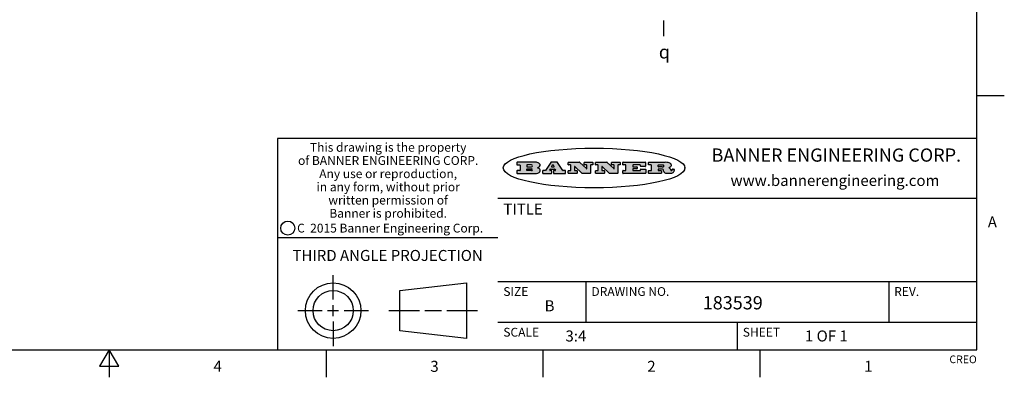
# Model space of a CAD drawing. Units: inches. Extents: x 0.4 to 16.6, y 0.6 to 10.4.
# Drawn here: x 7.7 to 16.6, y 0.6 to 3.9 of the extents above; entities that cross this region are included whole.
import ezdxf

# ---------------------------------------------------------------- set-up
doc = ezdxf.new("R2010")
doc.units = ezdxf.units.IN
doc.header["$LTSCALE"] = 0.935
doc.header["$MEASUREMENT"] = 0
doc.linetypes.add('CENTER', pattern=[0.6, 0.375, -0.075, 0.075, -0.075])
doc.layers.get('0').update_dxf_attribs({"linetype": 'CONTINUOUS'})
doc.layers.add('AXIS', color=7, linetype='CONTINUOUS')
doc.layers.add('SYMBOLS', color=7, linetype='CONTINUOUS')
doc.styles.add('TEXTSTYLE_2', font='txt', dxfattribs={"width": 0.8})
doc.styles.add('TEXTSTYLE_3', font='txt', dxfattribs={"width": 0.85})
doc.styles.add('TEXTSTYLE_4', font='txt', dxfattribs={"width": 0.9})
doc.styles.add('TEXTSTYLE_5', font='txt', dxfattribs={"width": 0.75})
doc.styles.add('TEXTSTYLE_6', font='gdt')

# ---------------------------------------------------------------- blocks, each defined once
blk = doc.blocks.new('CL_BL2', base_point=(13.5775041366, 3.5954469601))
at = {"layer": 'SYMBOLS', "color": 7, "linetype": 'CONTINUOUS', "style": 'TEXTSTYLE_6'}
blk.add_text('q', height=0.12, dxfattribs=at).set_placement((13.4925041366, 3.5354469601))

msp = doc.modelspace()

# ---------------------------------------------------------------- hatches: boundary and pattern name
at = {"linetype": 'CONTINUOUS'}
h = msp.add_hatch(color=7, dxfattribs=at)
edge = h.paths.add_edge_path()
edge.add_arc((13.5577001432, 2.5085494649), 0.0173408616, 232.4713476722, 267.338189944)
edge.add_arc((13.5607987082, 2.5143997688), 0.0238935861, 209.8247607259, 235.1255079367)
edge.add_arc((13.5806801742, 2.5212486481), 0.044722495, 195.531588407, 204.7624440448)
edge.add_line((13.5375908118, 2.5092733232), (13.5357868108, 2.5153423266))
edge.add_arc((13.4974076135, 2.5055452462), 0.0396099176, 14.3201081283, 22.4984722084)
edge.add_arc((13.5201739219, 2.5145168728), 0.0151491919, 24.098260853, 63.0369451818)
edge.add_arc((13.5161192671, 2.5062372524), 0.0243676582, 63.3666028271, 90.3937697637)
edge.add_line((13.5159517998, 2.5306043351), (13.4883447845, 2.5306043351))
edge.add_arc((13.4883447827, 2.5281293355), 0.0024749995, 89.9999571958, 180.0000428043)
edge.add_line((13.4858697831, 2.5281293337), (13.4858697831, 2.5184303283))
edge.add_arc((13.4883447827, 2.5184303265), 0.0024749995, 179.9999571957, 270.0000428042)
edge.add_line((13.4883447845, 2.5159553269), (13.5130037982, 2.5159553269))
edge.add_arc((13.5130038, 2.5134803274), 0.0024749995, 359.9999571957, 90.0000428042)
edge.add_line((13.5154787995, 2.5134803256), (13.5154787995, 2.4937023146))
edge.add_arc((13.5130038, 2.4937023128), 0.0024749995, 269.9999571958, 4.28043e-05)
edge.add_line((13.5130037982, 2.4912273132), (13.3994327352, 2.4912273132))
edge.add_arc((13.3994327333, 2.4937023128), 0.0024749995, 179.9999571957, 270.0000428043)
edge.add_line((13.3969577338, 2.4937023146), (13.3969577338, 2.5135023256))
edge.add_arc((13.3994327333, 2.5135023274), 0.0024749995, 89.9999571957, 180.0000428043)
edge.add_line((13.3994327352, 2.515977327), (13.4221787478, 2.515977327))
edge.add_arc((13.4221787497, 2.5184523265), 0.0024749995, 269.9999571956, 4.28042e-05)
edge.add_line((13.4246537492, 2.5184523283), (13.4246537492, 2.564807354))
edge.add_arc((13.4221787497, 2.5648073559), 0.0024749995, 359.9999571957, 90.0000428043)
edge.add_line((13.4221787478, 2.5672823554), (13.3994327352, 2.5672823554))
edge.add_arc((13.3994327333, 2.5697573549), 0.0024749995, 179.9999571957, 270.0000428043)
edge.add_line((13.3969577338, 2.5697573568), (13.3969577338, 2.5895573678))
edge.add_arc((13.3994327333, 2.5895573696), 0.0024749995, 89.9999571957, 180.0000428043)
edge.add_line((13.3994327352, 2.5920323691), (13.5490138181, 2.5920323691))
edge.add_arc((13.5463505148, 2.4094934586), 0.1825583387, 79.8618509324, 89.1640948679)
edge.add_arc((13.5726548052, 2.5503169747), 0.039319019, 59.1202086415, 81.4730239328)
edge.add_arc((13.5783142014, 2.5566516438), 0.0310192946, 34.7540871, 62.0879016178)
edge.add_arc((13.5900029525, 2.565201245), 0.0165459396, 1.548452892, 33.5033152417)
edge.add_arc((13.5932995477, 2.5653696972), 0.0132462337, 331.1510006998, 1.205404301)
edge.add_arc((13.5822888914, 2.5720482849), 0.0261183659, 305.6373831893, 329.9727629745)
edge.add_arc((13.5519569538, 2.6152551345), 0.0789082104, 292.906155071, 305.2574666259)
edge.add_arc((13.5282557878, 2.4386010294), 0.117346916, 58.614769177, 62.3737227606)
edge.add_arc((13.5761387404, 2.5167282896), 0.0257145923, 39.3804255939, 59.0361096173)
edge.add_arc((13.5750183849, 2.5166552064), 0.0266349791, 20.3630922153, 37.9727053099)
edge.add_arc((13.5571178432, 2.509473798), 0.0459185159, 15.6740290068, 20.9917271228)
edge.add_arc((13.6156881783, 2.525116781), 0.0147197649, 192.7054516565, 206.0594861022)
edge.add_arc((13.6071938412, 2.5209082945), 0.0052403997, 205.5232099488, 227.5054868079)
edge.add_arc((13.6054655419, 2.5190929218), 0.0027347709, 228.5117626737, 266.1485845754)
edge.add_line((13.6052818493, 2.5163643272), (13.60639085, 2.5163643272))
edge.add_arc((13.6063292954, 2.5296129864), 0.0132488022, 270.266200055, 281.2404888597)
edge.add_arc((13.6075235364, 2.5238762928), 0.0073895522, 280.8288201977, 305.0837508495)
edge.add_arc((13.607924718, 2.5230254464), 0.0064647042, 306.5086174083, 340.2162360092)
edge.add_arc((13.6027235414, 2.524769508), 0.0119498009, 340.7883861657, 1.1691452593)
edge.add_line((13.6146708546, 2.525013332), (13.6146708546, 2.5276393334))
edge.add_arc((13.6171458541, 2.5276393353), 0.0024749995, 89.9999571958, 180.0000428043)
edge.add_line((13.6171458559, 2.5301143348), (13.6292558626, 2.5301143348))
edge.add_arc((13.6292558645, 2.5276393353), 0.0024749995, 359.9999571957, 90.0000428042)
edge.add_line((13.631730864, 2.5276393334), (13.631730864, 2.516087327))
edge.add_arc((13.6141751675, 2.5161916447), 0.0175560065, 332.2279060967, 359.6595469939)
edge.add_arc((13.6048681567, 2.5210861501), 0.0280715479, 308.5071794988, 332.2400656899)
edge.add_arc((13.5978759713, 2.5286873679), 0.0383802683, 288.7656836787, 309.6104317088)
edge.add_arc((13.6036139387, 2.5111006186), 0.0198837666, 271.8586572978, 289.4131338543)
edge.add_line((13.6042588488, 2.4912273132), (13.5568948225, 2.4912273132))
edge = h.paths.add_edge_path()
edge.add_arc((13.1673166046, 2.4937023128), 0.0024749995, 179.9999571957, 270.0000428042)
edge.add_line((13.1648416051, 2.4937023146), (13.1648416051, 2.5135023256))
edge.add_arc((13.1673166046, 2.5135023274), 0.0024749995, 89.9999571958, 180.0000428043)
edge.add_line((13.1673166065, 2.515977327), (13.1912396197, 2.515977327))
edge.add_arc((13.1912396216, 2.5184523265), 0.0024749995, 269.9999571956, 4.28042e-05)
edge.add_line((13.1937146211, 2.5184523283), (13.1937146211, 2.564807354))
edge.add_arc((13.1912396216, 2.5648073559), 0.0024749995, 359.9999571957, 90.0000428043)
edge.add_line((13.1912396197, 2.5672823554), (13.1673166065, 2.5672823554))
edge.add_arc((13.1673166046, 2.5697573549), 0.0024749995, 179.9999571957, 270.0000428043)
edge.add_line((13.1648416051, 2.5697573568), (13.1648416051, 2.5895573678))
edge.add_arc((13.1673166046, 2.5895573696), 0.0024749995, 89.9999571958, 180.0000428043)
edge.add_line((13.1673166065, 2.5920323691), (13.3691097184, 2.5920323691))
edge.add_arc((13.3691097202, 2.5895573696), 0.0024749995, 359.9999571957, 90.0000428042)
edge.add_line((13.3715847197, 2.5895573678), (13.3715847197, 2.5565573495))
edge.add_arc((13.3691097202, 2.5565573476), 0.0024749995, 269.9999571956, 4.28042e-05)
edge.add_line((13.3691097184, 2.5540823481), (13.3272456952, 2.5540823481))
edge.add_arc((13.3272456933, 2.5565573476), 0.0024749995, 179.9999571957, 270.0000428043)
edge.add_line((13.3247706938, 2.5565573495), (13.3247706938, 2.564807354))
edge.add_arc((13.3222956943, 2.5648073559), 0.0024749995, 359.9999571957, 90.0000428043)
edge.add_line((13.3222956924, 2.5672823554), (13.2582556569, 2.5672823554))
edge.add_arc((13.2582556551, 2.5648073559), 0.0024749995, 89.9999571957, 180.0000428043)
edge.add_line((13.2557806555, 2.564807354), (13.2557806555, 2.5532573476))
edge.add_arc((13.2582556551, 2.5532573458), 0.0024749995, 179.9999571957, 270.0000428042)
edge.add_line((13.2582556569, 2.5507823463), (13.2934226764, 2.5507823463))
edge.add_arc((13.2934226783, 2.5483073467), 0.0024749995, 359.9999571957, 90.0000428042)
edge.add_line((13.2958976778, 2.5483073449), (13.2958976778, 2.5349523375))
edge.add_arc((13.2934226783, 2.5349523356), 0.0024749995, 269.9999571956, 4.28042e-05)
edge.add_line((13.2934226764, 2.5324773361), (13.2582556569, 2.5324773361))
edge.add_arc((13.2582556551, 2.5300023366), 0.0024749995, 89.9999571957, 180.0000428043)
edge.add_line((13.2557806555, 2.5300023347), (13.2557806555, 2.5184523283))
edge.add_arc((13.2582556551, 2.5184523265), 0.0024749995, 179.9999571957, 270.0000428043)
edge.add_line((13.2582556569, 2.515977327), (13.3232596929, 2.515977327))
edge.add_arc((13.3232596948, 2.5184523265), 0.0024749995, 269.9999571958, 4.28043e-05)
edge.add_line((13.3257346943, 2.5184523283), (13.3257346943, 2.5267023329))
edge.add_arc((13.3282096938, 2.5267023348), 0.0024749995, 89.9999571957, 180.0000428043)
edge.add_line((13.3282096957, 2.5291773343), (13.3705287192, 2.5291773343))
edge.add_arc((13.370528721, 2.5267023348), 0.0024749995, 359.9999571957, 90.0000428043)
edge.add_line((13.3730037205, 2.5267023329), (13.3730037205, 2.4937023146))
edge.add_arc((13.370528721, 2.4937023128), 0.0024749995, 269.9999571957, 4.28043e-05)
edge.add_line((13.3705287192, 2.4912273132), (13.1673166065, 2.4912273132))
edge = h.paths.add_edge_path()
edge.add_arc((13.0426374026, 2.493701481), 0.0024741678, 226.3477981898, 270.0031206038)
edge.add_line((13.0409295364, 2.4919113136), (12.9776495013, 2.5522893471))
edge.add_arc((12.9759408003, 2.5504984093), 0.0024753014, 46.3461263059, 180.0014637321)
edge.add_line((12.973465499, 2.5504983461), (12.973465499, 2.5184523283))
edge.add_arc((12.9759404985, 2.5184523265), 0.0024749995, 179.9999571957, 270.0000428043)
edge.add_line((12.9759405003, 2.515977327), (12.9962575116, 2.515977327))
edge.add_arc((12.9962575135, 2.5135023274), 0.0024749995, 359.9999571957, 90.0000428043)
edge.add_line((12.998732513, 2.5135023256), (12.998732513, 2.4937023146))
edge.add_arc((12.9962575135, 2.4937023128), 0.0024749995, 269.9999571957, 4.28043e-05)
edge.add_line((12.9962575116, 2.4912273132), (12.9205934696, 2.4912273132))
edge.add_arc((12.9205934678, 2.4937023128), 0.0024749995, 179.9999571957, 270.0000428043)
edge.add_line((12.9181184683, 2.4937023146), (12.9181184683, 2.5135023256))
edge.add_arc((12.9205934678, 2.5135023274), 0.0024749995, 89.9999571956, 180.0000428042)
edge.add_line((12.9205934696, 2.515977327), (12.93923948, 2.515977327))
edge.add_arc((12.9392394818, 2.5184523265), 0.0024749995, 269.9999571957, 4.28043e-05)
edge.add_line((12.9417144814, 2.5184523283), (12.9417144814, 2.564807354))
edge.add_arc((12.9392394818, 2.5648073559), 0.0024749995, 359.9999571957, 90.0000428043)
edge.add_line((12.93923948, 2.5672823554), (12.9205934696, 2.5672823554))
edge.add_arc((12.9205934678, 2.5697573549), 0.0024749995, 179.9999571957, 270.0000428043)
edge.add_line((12.9181184683, 2.5697573568), (12.9181184683, 2.5895573678))
edge.add_arc((12.9205934678, 2.5895573696), 0.0024749995, 89.9999571956, 180.0000428042)
edge.add_line((12.9205934696, 2.5920323691), (13.0210515254, 2.5920323691))
edge.add_arc((13.0210516601, 2.5895582013), 0.0024741678, 46.3477981898, 90.0031206038)
edge.add_line((13.0227595263, 2.5913483688), (13.0827925596, 2.534068337))
edge.add_arc((13.0845012605, 2.5358592748), 0.0024753014, 226.3461263059, 0.0014637321)
edge.add_line((13.0869765619, 2.535859338), (13.0869765619, 2.564807354))
edge.add_arc((13.0845015624, 2.5648073559), 0.0024749995, 359.9999571957, 90.0000428043)
edge.add_line((13.0845015605, 2.5672823554), (13.0657255501, 2.5672823554))
edge.add_arc((13.0657255483, 2.5697573549), 0.0024749995, 179.9999571957, 270.0000428043)
edge.add_line((13.0632505488, 2.5697573568), (13.0632505488, 2.5895573678))
edge.add_arc((13.0657255483, 2.5895573696), 0.0024749995, 89.9999571957, 180.0000428043)
edge.add_line((13.0657255501, 2.5920323691), (13.1397265912, 2.5920323691))
edge.add_arc((13.139726593, 2.5895573696), 0.0024749995, 359.9999571957, 90.0000428043)
edge.add_line((13.1422015925, 2.5895573678), (13.1422015925, 2.5697573568))
edge.add_arc((13.139726593, 2.5697573549), 0.0024749995, 269.9999571956, 4.28042e-05)
edge.add_line((13.1397265912, 2.5672823554), (13.1217935812, 2.5672823554))
edge.add_arc((13.1217935794, 2.5648073559), 0.0024749995, 89.9999571957, 180.0000428042)
edge.add_line((13.1193185799, 2.564807354), (13.1193185799, 2.4937023146))
edge.add_arc((13.1168435803, 2.4937023128), 0.0024749995, 269.9999571957, 4.28043e-05)
edge.add_line((13.1168435785, 2.4912273132), (13.0426375373, 2.4912273132))
edge = h.paths.add_edge_path()
edge.add_arc((12.7943847649, 2.4937027294), 0.0024754162, 226.3593695813, 270.0146919953)
edge.add_line((12.7926763987, 2.4919113136), (12.7293963636, 2.5522893471))
edge.add_arc((12.7276876627, 2.5504984093), 0.0024753014, 46.3461263059, 180.0014637321)
edge.add_line((12.7252123613, 2.5504983461), (12.7252123613, 2.5184523283))
edge.add_arc((12.7276873608, 2.5184523265), 0.0024749995, 179.9999571957, 270.0000428043)
edge.add_line((12.7276873627, 2.515977327), (12.7480043739, 2.515977327))
edge.add_arc((12.7480043758, 2.5135023274), 0.0024749995, 359.9999571957, 90.0000428043)
edge.add_line((12.7504793753, 2.5135023256), (12.7504793753, 2.4937023146))
edge.add_arc((12.7480043758, 2.4937023128), 0.0024749995, 269.9999571958, 4.28043e-05)
edge.add_line((12.7480043739, 2.4912273132), (12.672340332, 2.4912273132))
edge.add_arc((12.6723403301, 2.4937023128), 0.0024749995, 179.9999571957, 270.0000428042)
edge.add_line((12.6698653306, 2.4937023146), (12.6698653306, 2.5135023256))
edge.add_arc((12.6723403301, 2.5135023274), 0.0024749995, 89.9999571957, 180.0000428043)
edge.add_line((12.672340332, 2.515977327), (12.6909873423, 2.515977327))
edge.add_arc((12.6909873442, 2.5184523265), 0.0024749995, 269.9999571957, 4.28043e-05)
edge.add_line((12.6934623437, 2.5184523283), (12.6934623437, 2.564807354))
edge.add_arc((12.6909873442, 2.5648073559), 0.0024749995, 359.9999571957, 90.0000428043)
edge.add_line((12.6909873423, 2.5672823554), (12.672340332, 2.5672823554))
edge.add_arc((12.6723403301, 2.5697573549), 0.0024749995, 179.9999571957, 270.0000428043)
edge.add_line((12.6698653306, 2.5697573568), (12.6698653306, 2.5895573678))
edge.add_arc((12.6723403301, 2.5895573696), 0.0024749995, 89.9999571957, 180.0000428043)
edge.add_line((12.672340332, 2.5920323691), (12.7727983877, 2.5920323691))
edge.add_arc((12.7727985224, 2.5895582013), 0.0024741678, 46.3477981899, 90.0031206038)
edge.add_line((12.7745063886, 2.5913483688), (12.8345394219, 2.534068337))
edge.add_arc((12.8362481229, 2.5358592748), 0.0024753014, 226.3461263059, 0.0014637321)
edge.add_line((12.8387234242, 2.535859338), (12.8387234242, 2.564807354))
edge.add_arc((12.8362484247, 2.5648073559), 0.0024749995, 359.9999571957, 90.0000428043)
edge.add_line((12.8362484229, 2.5672823554), (12.8174724125, 2.5672823554))
edge.add_arc((12.8174724106, 2.5697573549), 0.0024749995, 179.9999571957, 270.0000428043)
edge.add_line((12.8149974111, 2.5697573568), (12.8149974111, 2.5895573678))
edge.add_arc((12.8174724106, 2.5895573696), 0.0024749995, 89.9999571958, 180.0000428043)
edge.add_line((12.8174724125, 2.5920323691), (12.8914734535, 2.5920323691))
edge.add_arc((12.8914734553, 2.5895573696), 0.0024749995, 359.9999571957, 90.0000428042)
edge.add_line((12.8939484549, 2.5895573678), (12.8939484549, 2.5697573568))
edge.add_arc((12.8914734553, 2.5697573549), 0.0024749995, 269.9999571958, 4.28043e-05)
edge.add_line((12.8914734535, 2.5672823554), (12.8735404436, 2.5672823554))
edge.add_arc((12.8735404417, 2.5648073559), 0.0024749995, 89.9999571957, 180.0000428043)
edge.add_line((12.8710654422, 2.564807354), (12.8710654422, 2.4937023146))
edge.add_arc((12.8685904427, 2.4937023128), 0.0024749995, 269.9999571957, 4.28043e-05)
edge.add_line((12.8685904408, 2.4912273132), (12.7943853997, 2.4912273132))
edge = h.paths.add_edge_path()
edge.add_arc((12.3792298263, 2.539634765), 0.048483885, 273.21763719, 303.0749121182)
edge.add_arc((12.3940692204, 2.5168671561), 0.0213072145, 303.0488228549, 355.7263138674)
edge.add_arc((12.400005721, 2.5168763464), 0.0153945295, 354.0454548824, 5.1878013979)
edge.add_arc((12.3931760319, 2.5166878286), 0.0222174455, 4.0793399388, 69.834329283)
edge.add_line((12.4008351814, 2.5375433389), (12.3907841758, 2.5410923409))
edge.add_line((12.3907841758, 2.5410923409), (12.3990241804, 2.5458683435))
edge.add_arc((12.3771587979, 2.5826952352), 0.0428289026, 300.6990502959, 319.0591802498)
edge.add_arc((12.3971873948, 2.5665668817), 0.0171568255, 315.9145124245, 16.0049121282)
edge.add_arc((12.3922357827, 2.5632132173), 0.0229166529, 20.6563876465, 62.3316896973)
edge.add_arc((12.371573659, 2.5302846524), 0.061747717, 59.5385584989, 90.0050977555)
edge.add_line((12.3715681652, 2.5920323691), (12.2055050731, 2.5920323691))
edge.add_arc((12.2055050712, 2.5895573696), 0.0024749995, 89.9999571957, 180.0000428043)
edge.add_line((12.2030300717, 2.5895573678), (12.2030300717, 2.5697573568))
edge.add_arc((12.2055050712, 2.5697573549), 0.0024749995, 179.9999571957, 270.0000428043)
edge.add_line((12.2055050731, 2.5672823554), (12.2294470864, 2.5672823554))
edge.add_arc((12.2294470882, 2.5648073559), 0.0024749995, 359.9999571957, 90.0000428043)
edge.add_line((12.2319220877, 2.564807354), (12.2319220877, 2.5184523283))
edge.add_arc((12.2294470882, 2.5184523265), 0.0024749995, 269.9999571957, 4.28043e-05)
edge.add_line((12.2294470864, 2.515977327), (12.2055050731, 2.515977327))
edge.add_arc((12.2055050712, 2.5135023274), 0.0024749995, 89.9999571957, 180.0000428043)
edge.add_line((12.2030300717, 2.5135023256), (12.2030300717, 2.4937023146))
edge.add_arc((12.2055050712, 2.4937023128), 0.0024749995, 179.9999571957, 270.0000428043)
edge.add_line((12.2055050731, 2.4912273132), (12.3819511709, 2.4912273132))
edge = h.paths.add_edge_path()
edge.add_arc((12.5168642476, 2.4937023128), 0.0024749995, 269.9999571957, 4.28043e-05)
edge.add_line((12.5193392471, 2.4937023146), (12.5193392471, 2.5135023256))
edge.add_arc((12.5168642476, 2.5135023274), 0.0024749995, 359.9999571957, 90.0000428043)
edge.add_line((12.5168642458, 2.515977327), (12.5055812395, 2.515977327))
edge.add_arc((12.5055811302, 2.518452367), 0.0024750401, 147.6063258011, 270.0025305754)
edge.add_line((12.5034912383, 2.5197783291), (12.5090072414, 2.5284723339))
edge.add_arc((12.5110971723, 2.5271461342), 0.0024752003, 89.998372645, 147.602165307)
edge.add_line((12.5110972426, 2.5296213345), (12.5459752619, 2.5296213345))
edge.add_arc((12.5459747223, 2.5271458744), 0.0024754602, 32.8959418573, 89.9875097202)
edge.add_line((12.548053263, 2.5284903339), (12.5536792662, 2.5197973291))
edge.add_arc((12.5516012439, 2.5184525341), 0.0024752071, 270.0004896794, 32.9089806818)
edge.add_line((12.551601265, 2.515977327), (12.537150257, 2.515977327))
edge.add_arc((12.5371502552, 2.5135023274), 0.0024749995, 89.9999571958, 180.0000428043)
edge.add_line((12.5346752556, 2.5135023256), (12.5346752556, 2.4937023146))
edge.add_arc((12.5371502552, 2.4937023128), 0.0024749995, 179.9999571957, 270.0000428042)
edge.add_line((12.537150257, 2.4912273132), (12.6424313154, 2.4912273132))
edge.add_arc((12.6424313172, 2.4937023128), 0.0024749995, 269.9999571957, 4.28043e-05)
edge.add_line((12.6449063168, 2.4937023146), (12.6449063168, 2.5135023256))
edge.add_arc((12.6424313172, 2.5135023274), 0.0024749995, 359.9999571957, 90.0000428043)
edge.add_line((12.6424313154, 2.515977327), (12.6224153043, 2.515977327))
edge.add_arc((12.6224154248, 2.518451368), 0.002474041, 212.9056413127, 269.9972091756)
edge.add_line((12.6203383031, 2.5171073276), (12.5725822767, 2.5909023685))
edge.add_arc((12.570504655, 2.589557409), 0.0024749602, 32.9172174468, 90.0087853097)
edge.add_line((12.5705042755, 2.5920323691), (12.5133292438, 2.5920323691))
edge.add_arc((12.5133291735, 2.5895571688), 0.0024752003, 89.9983726451, 147.602165307)
edge.add_line((12.5112392426, 2.5908833685), (12.4644392167, 2.5171263276))
edge.add_arc((12.4623492858, 2.5184525273), 0.0024752003, 269.9983726451, 327.602165307)
edge.add_line((12.4623492155, 2.515977327), (12.4394882028, 2.515977327))
edge.add_arc((12.439488201, 2.5135023274), 0.0024749995, 89.9999571958, 180.0000428043)
edge.add_line((12.4370132015, 2.5135023256), (12.4370132015, 2.4937023146))
edge.add_arc((12.439488201, 2.4937023128), 0.0024749995, 179.9999571957, 270.0000428042)
edge.add_line((12.4394882028, 2.4912273132), (12.5168642458, 2.4912273132))
edge = h.paths.add_edge_path()
edge.add_arc((12.2949101208, 2.5184523265), 0.0024749995, 179.9999571957, 270.0000428043)
edge.add_line((12.2924351213, 2.5184523283), (12.2924351213, 2.5308273352))
edge.add_arc((12.2949101208, 2.530827337), 0.0024749995, 89.9999571957, 180.0000428043)
edge.add_line((12.2949101227, 2.5333023366), (12.3362731456, 2.5333023366))
edge.add_arc((12.3362731456, 2.5246398318), 0.0086625048, 270, 90)
edge.add_line((12.3362731456, 2.515977327), (12.2949101227, 2.515977327))
edge = h.paths.add_edge_path()
edge.add_arc((13.4883447827, 2.5520823451), 0.0024749995, 179.9999571957, 270.0000428042)
edge.add_line((13.4858697831, 2.552082347), (13.4858697831, 2.564807354))
edge.add_arc((13.4883447827, 2.5648073559), 0.0024749995, 89.9999571958, 180.0000428043)
edge.add_line((13.4883447845, 2.5672823554), (13.5251458049, 2.5672823554))
edge.add_arc((13.5236009174, 2.5388278764), 0.0284963867, 70.3834917948, 86.8922743861)
edge.add_arc((13.5284605274, 2.5518696094), 0.0145814632, 54.6746025112, 71.1660573124)
edge.add_arc((13.5335900184, 2.5587235346), 0.0060275915, 20.9055592135, 56.7851676243)
edge.add_arc((13.5348905773, 2.5593838168), 0.0045795888, 355.6235353944, 18.9942678268)
edge.add_arc((13.533683767, 2.559677593), 0.0058087709, 318.8515287446, 353.6422345323)
edge.add_arc((13.5295131508, 2.5629115009), 0.0110815393, 306.758405961, 320.4502234234)
edge.add_arc((13.5238839599, 2.5706523294), 0.0206523367, 289.6883413472, 306.4184925496)
edge.add_arc((13.5219564542, 2.5750459767), 0.0254407115, 270.7327484175, 290.441894219)
edge.add_line((13.5222818033, 2.5496073456), (13.4883447845, 2.5496073456))
edge = h.paths.add_edge_path()
edge.add_arc((12.3362731456, 2.5586198506), 0.0086625048, 270, 90)
edge.add_line((12.3362731456, 2.5672823554), (12.2949101227, 2.5672823554))
edge.add_arc((12.2949101208, 2.5648073559), 0.0024749995, 89.9999571957, 180.0000428043)
edge.add_line((12.2924351213, 2.564807354), (12.2924351213, 2.5524323472))
edge.add_arc((12.2949101208, 2.5524323453), 0.0024749995, 179.9999571957, 270.0000428043)
edge.add_line((12.2949101227, 2.5499573458), (12.3362731456, 2.5499573458))
edge = h.paths.add_edge_path()
edge.add_arc((12.5401702375, 2.5530465533), 0.0024752071, 270.0004896793, 32.9089806818)
edge.add_line((12.5422482598, 2.5543913483), (12.5349892558, 2.5656073545))
edge.add_arc((12.532910715, 2.564262895), 0.0024754602, 32.8959418573, 89.9875097202)
edge.add_line((12.5329112547, 2.5667383551), (12.5267302512, 2.5667383551))
edge.add_arc((12.5267301809, 2.5642631548), 0.0024752003, 89.998372645, 147.602165307)
edge.add_line((12.5246402501, 2.5655893545), (12.5175232461, 2.5543723483))
edge.add_arc((12.519613138, 2.5530463862), 0.0024750401, 147.6063258012, 270.0025305754)
edge.add_line((12.5196132473, 2.5505713461), (12.5401702587, 2.5505713461))
edge = h.paths.add_edge_path()
edge.add_ellipse((12.9046654608, 2.5403783405), major_axis=(-0.8250004575, 0), ratio=0.218572, start_angle=0, end_angle=-0)

# ---------------------------------------------------------------- linework, layer by layer
at = {"color": 7, "linetype": 'CONTINUOUS'}
for p, q in [((16.38, 0.887), (16.38, 10.112)), ((16.38, 3.1995), (16.63, 3.1995)), ((16.38, 2.807), (10.03, 2.807)), ((10.03, 2.807), (10.03, 0.887)), ((12.2030300717, 2.5895573678), (12.2030300717, 2.5697573568)), ((12.2030300717, 2.5135023256), (12.2030300717, 2.4937023146)), ((12.3715681652, 2.5920323691), (12.2055050731, 2.5920323691)), ((12.2055050731, 2.5672823554), (12.2294470864, 2.5672823554)), ((12.2294470864, 2.515977327), (12.2055050731, 2.515977327)), ((12.2319220877, 2.564807354), (12.2319220877, 2.5184523283)), ((12.2924351213, 2.564807354), (12.2924351213, 2.5524323472)), ((12.2924351213, 2.5184523283), (12.2924351213, 2.5308273352)), ((12.3362731456, 2.5672823554), (12.2949101227, 2.5672823554)), ((12.2949101227, 2.5499573458), (12.3362731456, 2.5499573458)), ((12.2949101227, 2.5333023366), (12.3362731456, 2.5333023366)), ((12.3362731456, 2.515977327), (12.2949101227, 2.515977327)), ((12.3907841758, 2.5410923409), (12.3990241804, 2.5458683435)), ((12.4008351814, 2.5375433389), (12.3907841758, 2.5410923409)), ((12.4370132015, 2.5135023256), (12.4370132015, 2.4937023146)), ((12.4623492155, 2.515977327), (12.4394882028, 2.515977327)), ((12.5112392426, 2.5908833685), (12.4644392167, 2.5171263276)), ((12.5034912383, 2.5197783291), (12.5090072414, 2.5284723339)), ((12.5168642458, 2.515977327), (12.5055812395, 2.515977327)), ((12.5110972426, 2.5296213345), (12.5459752619, 2.5296213345)), ((12.5705042755, 2.5920323691), (12.5133292438, 2.5920323691)), ((12.5246402501, 2.5655893545), (12.5175232461, 2.5543723483)), ((12.5193392471, 2.4937023146), (12.5193392471, 2.5135023256)), ((12.5196132473, 2.5505713461), (12.5401702587, 2.5505713461)), ((12.5329112547, 2.5667383551), (12.5267302512, 2.5667383551)), ((12.5346752556, 2.5135023256), (12.5346752556, 2.4937023146)), ((12.5422482598, 2.5543913483), (12.5349892558, 2.5656073545)), ((12.551601265, 2.515977327), (12.537150257, 2.515977327)), ((12.548053263, 2.5284903339), (12.5536792662, 2.5197973291)), ((12.6203383031, 2.5171073276), (12.5725822767, 2.5909023685)), ((12.6424313154, 2.515977327), (12.6224153043, 2.515977327)), ((12.6449063168, 2.4937023146), (12.6449063168, 2.5135023256)), ((12.6698653306, 2.5697573568), (12.6698653306, 2.5895573678)), ((12.6698653306, 2.4937023146), (12.6698653306, 2.5135023256)), ((12.672340332, 2.5920323691), (12.7727983877, 2.5920323691)), ((12.6909873423, 2.5672823554), (12.672340332, 2.5672823554)), ((12.672340332, 2.515977327), (12.6909873423, 2.515977327)), ((12.6934623437, 2.5184523283), (12.6934623437, 2.564807354)), ((12.7252123613, 2.5504983461), (12.7252123613, 2.5184523283)), ((12.7276873627, 2.515977327), (12.7480043739, 2.515977327)), ((12.7926763987, 2.4919113136), (12.7293963636, 2.5522893471)), ((12.7504793753, 2.5135023256), (12.7504793753, 2.4937023146)), ((12.7745063886, 2.5913483688), (12.8345394219, 2.534068337)), ((12.8149974111, 2.5697573568), (12.8149974111, 2.5895573678)), ((12.8174724125, 2.5920323691), (12.8914734535, 2.5920323691)), ((12.8362484229, 2.5672823554), (12.8174724125, 2.5672823554)), ((12.8387234242, 2.535859338), (12.8387234242, 2.564807354)), ((12.8710654422, 2.564807354), (12.8710654422, 2.4937023146)), ((12.8914734535, 2.5672823554), (12.8735404436, 2.5672823554)), ((12.8939484549, 2.5895573678), (12.8939484549, 2.5697573568)), ((12.9181184683, 2.5697573568), (12.9181184683, 2.5895573678)), ((12.9181184683, 2.4937023146), (12.9181184683, 2.5135023256)), ((12.9205934696, 2.5920323691), (13.0210515254, 2.5920323691)), ((12.93923948, 2.5672823554), (12.9205934696, 2.5672823554)), ((12.9205934696, 2.515977327), (12.93923948, 2.515977327)), ((12.9417144814, 2.5184523283), (12.9417144814, 2.564807354)), ((12.973465499, 2.5504983461), (12.973465499, 2.5184523283)), ((12.9759405003, 2.515977327), (12.9962575116, 2.515977327)), ((13.0409295364, 2.4919113136), (12.9776495013, 2.5522893471)), ((12.998732513, 2.5135023256), (12.998732513, 2.4937023146)), ((13.0227595263, 2.5913483688), (13.0827925596, 2.534068337)), ((13.0632505488, 2.5697573568), (13.0632505488, 2.5895573678)), ((13.0657255501, 2.5920323691), (13.1397265912, 2.5920323691)), ((13.0845015605, 2.5672823554), (13.0657255501, 2.5672823554)), ((13.0869765619, 2.535859338), (13.0869765619, 2.564807354)), ((13.1193185799, 2.564807354), (13.1193185799, 2.4937023146)), ((13.1397265912, 2.5672823554), (13.1217935812, 2.5672823554)), ((13.1422015925, 2.5895573678), (13.1422015925, 2.5697573568)), ((13.1648416051, 2.5697573568), (13.1648416051, 2.5895573678)), ((13.1648416051, 2.4937023146), (13.1648416051, 2.5135023256)), ((13.1673166065, 2.5920323691), (13.3691097184, 2.5920323691)), ((13.1912396197, 2.5672823554), (13.1673166065, 2.5672823554)), ((13.1673166065, 2.515977327), (13.1912396197, 2.515977327)), ((13.1937146211, 2.5184523283), (13.1937146211, 2.564807354)), ((13.2557806555, 2.564807354), (13.2557806555, 2.5532573476)), ((13.2557806555, 2.5300023347), (13.2557806555, 2.5184523283)), ((13.3222956924, 2.5672823554), (13.2582556569, 2.5672823554)), ((13.2582556569, 2.5507823463), (13.2934226764, 2.5507823463)), ((13.2934226764, 2.5324773361), (13.2582556569, 2.5324773361)), ((13.2582556569, 2.515977327), (13.3232596929, 2.515977327)), ((13.2958976778, 2.5483073449), (13.2958976778, 2.5349523375)), ((13.3247706938, 2.5565573495), (13.3247706938, 2.564807354)), ((13.3257346943, 2.5184523283), (13.3257346943, 2.5267023329)), ((13.3691097184, 2.5540823481), (13.3272456952, 2.5540823481)), ((13.3282096957, 2.5291773343), (13.3705287192, 2.5291773343)), ((13.3715847197, 2.5895573678), (13.3715847197, 2.5565573495)), ((13.3730037205, 2.5267023329), (13.3730037205, 2.4937023146)), ((13.3969577338, 2.5697573568), (13.3969577338, 2.5895573678)), ((13.3969577338, 2.4937023146), (13.3969577338, 2.5135023256)), ((13.3994327352, 2.5920323691), (13.5490138181, 2.5920323691)), ((13.4221787478, 2.5672823554), (13.3994327352, 2.5672823554)), ((13.3994327352, 2.515977327), (13.4221787478, 2.515977327)), ((13.4246537492, 2.5184523283), (13.4246537492, 2.564807354)), ((13.4858697831, 2.552082347), (13.4858697831, 2.564807354)), ((13.4858697831, 2.5281293337), (13.4858697831, 2.5184303283)), ((13.4883447845, 2.5672823554), (13.5251458049, 2.5672823554)), ((13.5222818033, 2.5496073456), (13.4883447845, 2.5496073456)), ((13.5159517998, 2.5306043351), (13.4883447845, 2.5306043351)), ((13.4883447845, 2.5159553269), (13.5130037982, 2.5159553269)), ((13.5154787995, 2.5134803256), (13.5154787995, 2.4937023146)), ((13.5375908118, 2.5092733232), (13.5357868108, 2.5153423266)), ((13.6052818493, 2.5163643272), (13.60639085, 2.5163643272)), ((13.6146708546, 2.525013332), (13.6146708546, 2.5276393334)), ((13.6171458559, 2.5301143348), (13.6292558626, 2.5301143348)), ((13.631730864, 2.5276393334), (13.631730864, 2.516087327)), ((13.7286871589, 2.5350697372), (13.7286871589, 2.5456869438)), ((12.2055050731, 2.4912273132), (12.3819511709, 2.4912273132)), ((12.4394882028, 2.4912273132), (12.5168642458, 2.4912273132)), ((12.537150257, 2.4912273132), (12.6424313154, 2.4912273132)), ((12.7480043739, 2.4912273132), (12.672340332, 2.4912273132)), ((12.8685904408, 2.4912273132), (12.7943853997, 2.4912273132)), ((12.9962575116, 2.4912273132), (12.9205934696, 2.4912273132)), ((13.1168435785, 2.4912273132), (13.0426375373, 2.4912273132)), ((13.3705287192, 2.4912273132), (13.1673166065, 2.4912273132)), ((13.5130037982, 2.4912273132), (13.3994327352, 2.4912273132)), ((13.6042588488, 2.4912273132), (13.5568948225, 2.4912273132)), ((12.03, 2.267), (16.38, 2.267)), ((10.03, 1.907), (12.03, 1.907)), ((10.5342808475, 1.343294839), (10.5342808475, 1.565385839)), ((11.1389508475, 1.425992839), (11.7453418475, 1.495385839)), ((11.7453418475, 1.495385839), (11.7453418475, 0.991203839)), ((12.03, 1.507), (16.38, 1.507)), ((12.83, 1.507), (12.83, 1.137)), ((15.58, 1.507), (15.58, 1.137)), ((11.1389508475, 1.060596839), (11.1389508475, 1.425992839)), ((10.5342808475, 1.193294839), (10.5342808475, 1.293294839)), ((10.2121898475, 1.243294839), (10.4342808475, 1.243294839)), ((10.4842808475, 1.243294839), (10.5842808475, 1.243294839)), ((10.6342808475, 1.243294839), (10.8563718475, 1.243294839)), ((11.0389508475, 1.243294839), (11.3171028475, 1.243294839)), ((11.3671028475, 1.243294839), (11.5171888475, 1.243294839)), ((11.5671888475, 1.243294839), (11.8453418475, 1.243294839)), ((10.5342808475, 1.143294839), (10.5342808475, 0.921203839)), ((12.03, 1.137), (16.38, 1.137)), ((14.205, 1.137), (14.205, 0.887)), ((11.7453418475, 0.991203839), (11.1389508475, 1.060596839)), ((0.62, 0.887), (16.38, 0.887)), ((8.5, 0.887), (8.413397, 0.737)), ((8.586603, 0.737), (8.5, 0.887)), ((8.5, 0.887), (8.5, 0.637)), ((10.47, 0.887), (10.47, 0.637)), ((12.44, 0.887), (12.44, 0.637)), ((14.41, 0.887), (14.41, 0.637)), ((8.413397, 0.737), (8.586603, 0.737))]:
    msp.add_line(p, q, dxfattribs=at)
for centre, radius in [((10.1225539079, 1.9935547577), 0.0638444824), ((10.5342808475, 1.243294839), 0.252091), ((10.5342808475, 1.243294839), 0.182698)]:
    msp.add_circle(centre, radius, dxfattribs=at)
for centre, radius, start, end in [((12.2055050712, 2.5895573696), 0.0024749995, 89.9999571957, 180.0000428043), ((12.2055050712, 2.5697573549), 0.0024749995, 179.9999571957, 270.0000428043), ((12.2055050712, 2.5135023274), 0.0024749995, 89.9999571957, 180.0000428043), ((12.2294470882, 2.5648073559), 0.0024749995, 359.9999571957, 90.0000428043), ((12.2294470882, 2.5184523265), 0.0024749995, 269.9999571957, 4.28043e-05), ((12.2949101208, 2.5648073559), 0.0024749995, 89.9999571957, 180.0000428043), ((12.2949101208, 2.5524323453), 0.0024749995, 179.9999571957, 270.0000428043), ((12.2949101208, 2.530827337), 0.0024749995, 89.9999571957, 180.0000428043), ((12.2949101208, 2.5184523265), 0.0024749995, 179.9999571957, 270.0000428043), ((12.3362731456, 2.5586198506), 0.0086625048, 270, 90), ((12.3362731456, 2.5246398318), 0.0086625048, 270, 90), ((12.371573659, 2.5302846524), 0.061747717, 59.5385584989, 90.0050977555), ((12.3771587979, 2.5826952352), 0.0428289026, 300.6990502959, 319.0591802498), ((12.3931760319, 2.5166878286), 0.0222174455, 4.0793399388, 69.834329283), ((12.3922357827, 2.5632132173), 0.0229166529, 20.6563876465, 62.3316896973), ((12.3940692204, 2.5168671561), 0.0213072145, 303.0488228549, 355.7263138674), ((12.3971873948, 2.5665668817), 0.0171568255, 315.9145124245, 16.0049121282), ((12.400005721, 2.5168763464), 0.0153945295, 354.0454548824, 5.1878013979), ((12.439488201, 2.5135023274), 0.0024749995, 89.9999571957, 180.0000428043), ((12.4623492858, 2.5184525273), 0.0024752003, 269.9983726451, 327.602165307), ((12.5055811302, 2.518452367), 0.0024750401, 147.6063258011, 270.0025305754), ((12.5110971723, 2.5271461342), 0.0024752003, 89.998372645, 147.602165307), ((12.5133291735, 2.5895571688), 0.0024752003, 89.9983726451, 147.602165307), ((12.5168642476, 2.5135023274), 0.0024749995, 359.9999571957, 90.0000428043), ((12.519613138, 2.5530463862), 0.0024750401, 147.6063258012, 270.0025305754), ((12.5267301809, 2.5642631548), 0.0024752003, 89.998372645, 147.602165307), ((12.532910715, 2.564262895), 0.0024754602, 32.8959418573, 89.9875097202), ((12.5371502552, 2.5135023274), 0.0024749995, 89.9999571957, 180.0000428043), ((12.5401702375, 2.5530465533), 0.0024752071, 270.0004896793, 32.9089806818), ((12.5459747223, 2.5271458744), 0.0024754602, 32.8959418573, 89.9875097202), ((12.5516012439, 2.5184525341), 0.0024752071, 270.0004896794, 32.9089806818), ((12.570504655, 2.589557409), 0.0024749602, 32.9172174468, 90.0087853097), ((12.6224154248, 2.518451368), 0.002474041, 212.9056413127, 269.9972091756), ((12.6424313172, 2.5135023274), 0.0024749995, 359.9999571957, 90.0000428043), ((12.6723403301, 2.5895573696), 0.0024749995, 89.9999571957, 180.0000428043), ((12.6723403301, 2.5697573549), 0.0024749995, 179.9999571957, 270.0000428043), ((12.6723403301, 2.5135023274), 0.0024749995, 89.9999571957, 180.0000428043), ((12.6909873442, 2.5648073559), 0.0024749995, 359.9999571957, 90.0000428043), ((12.6909873442, 2.5184523265), 0.0024749995, 269.9999571957, 4.28043e-05), ((12.7276876627, 2.5504984093), 0.0024753014, 46.3461263059, 180.0014637321), ((12.7276873608, 2.5184523265), 0.0024749995, 179.9999571957, 270.0000428043), ((12.7480043758, 2.5135023274), 0.0024749995, 359.9999571957, 90.0000428043), ((12.7727985224, 2.5895582013), 0.0024741678, 46.3477981899, 90.0031206038), ((12.8174724106, 2.5895573696), 0.0024749995, 89.9999571957, 180.0000428043), ((12.8174724106, 2.5697573549), 0.0024749995, 179.9999571957, 270.0000428043), ((12.8362481229, 2.5358592748), 0.0024753014, 226.3461263059, 0.0014637321), ((12.8362484247, 2.5648073559), 0.0024749995, 359.9999571957, 90.0000428043), ((12.8735404417, 2.5648073559), 0.0024749995, 89.9999571957, 180.0000428043), ((12.8914734553, 2.5895573696), 0.0024749995, 359.9999571957, 90.0000428043), ((12.8914734553, 2.5697573549), 0.0024749995, 269.9999571957, 4.28043e-05), ((12.9205934678, 2.5895573696), 0.0024749995, 89.9999571957, 180.0000428042), ((12.9205934678, 2.5697573549), 0.0024749995, 179.9999571957, 270.0000428043), ((12.9205934678, 2.5135023274), 0.0024749995, 89.9999571957, 180.0000428042), ((12.9392394818, 2.5648073559), 0.0024749995, 359.9999571957, 90.0000428043), ((12.9392394818, 2.5184523265), 0.0024749995, 269.9999571957, 4.28043e-05), ((12.9759408003, 2.5504984093), 0.0024753014, 46.3461263059, 180.0014637321), ((12.9759404985, 2.5184523265), 0.0024749995, 179.9999571957, 270.0000428043), ((12.9962575135, 2.5135023274), 0.0024749995, 359.9999571957, 90.0000428043), ((13.0210516601, 2.5895582013), 0.0024741678, 46.3477981899, 90.0031206038), ((13.0657255483, 2.5895573696), 0.0024749995, 89.9999571957, 180.0000428043), ((13.0657255483, 2.5697573549), 0.0024749995, 179.9999571957, 270.0000428043), ((13.0845012605, 2.5358592748), 0.0024753014, 226.3461263059, 0.0014637321), ((13.0845015624, 2.5648073559), 0.0024749995, 359.9999571957, 90.0000428043), ((13.1217935794, 2.5648073559), 0.0024749995, 89.9999571957, 180.0000428042), ((13.139726593, 2.5895573696), 0.0024749995, 359.9999571957, 90.0000428043), ((13.139726593, 2.5697573549), 0.0024749995, 269.9999571957, 4.28042e-05), ((13.1673166046, 2.5895573696), 0.0024749995, 89.9999571957, 180.0000428043), ((13.1673166046, 2.5697573549), 0.0024749995, 179.9999571957, 270.0000428043), ((13.1673166046, 2.5135023274), 0.0024749995, 89.9999571957, 180.0000428043), ((13.1912396216, 2.5648073559), 0.0024749995, 359.9999571957, 90.0000428043), ((13.1912396216, 2.5184523265), 0.0024749995, 269.9999571957, 4.28042e-05), ((13.2582556551, 2.5648073559), 0.0024749995, 89.9999571957, 180.0000428043), ((13.2582556551, 2.5532573458), 0.0024749995, 179.9999571957, 270.0000428043), ((13.2582556551, 2.5300023366), 0.0024749995, 89.9999571957, 180.0000428043), ((13.2582556551, 2.5184523265), 0.0024749995, 179.9999571957, 270.0000428043), ((13.2934226783, 2.5483073467), 0.0024749995, 359.9999571957, 90.0000428043), ((13.2934226783, 2.5349523356), 0.0024749995, 269.9999571957, 4.28042e-05), ((13.3222956943, 2.5648073559), 0.0024749995, 359.9999571957, 90.0000428043), ((13.3232596948, 2.5184523265), 0.0024749995, 269.9999571957, 4.28043e-05), ((13.3272456933, 2.5565573476), 0.0024749995, 179.9999571957, 270.0000428043), ((13.3282096938, 2.5267023348), 0.0024749995, 89.9999571957, 180.0000428043), ((13.3691097202, 2.5895573696), 0.0024749995, 359.9999571957, 90.0000428043), ((13.3691097202, 2.5565573476), 0.0024749995, 269.9999571957, 4.28042e-05), ((13.370528721, 2.5267023348), 0.0024749995, 359.9999571957, 90.0000428043), ((13.3994327333, 2.5895573696), 0.0024749995, 89.9999571957, 180.0000428043), ((13.3994327333, 2.5697573549), 0.0024749995, 179.9999571957, 270.0000428043), ((13.3994327333, 2.5135023274), 0.0024749995, 89.9999571957, 180.0000428043), ((13.4221787497, 2.5648073559), 0.0024749995, 359.9999571957, 90.0000428043), ((13.4221787497, 2.5184523265), 0.0024749995, 269.9999571957, 4.28042e-05), ((13.4883447827, 2.5648073559), 0.0024749995, 89.9999571957, 180.0000428043), ((13.4883447827, 2.5520823451), 0.0024749995, 179.9999571957, 270.0000428043), ((13.4883447827, 2.5281293355), 0.0024749995, 89.9999571957, 180.0000428043), ((13.4883447827, 2.5184303265), 0.0024749995, 179.9999571957, 270.0000428043), ((13.5130038, 2.5134803274), 0.0024749995, 359.9999571957, 90.0000428043), ((13.5161192671, 2.5062372524), 0.0243676582, 63.3666028271, 90.3937697637), ((13.5219564542, 2.5750459767), 0.0254407115, 270.7327484175, 290.441894219), ((13.5236009174, 2.5388278764), 0.0284963867, 70.3834917948, 86.8922743861), ((13.5201739219, 2.5145168728), 0.0151491919, 24.098260853, 63.0369451818), ((13.5238839599, 2.5706523294), 0.0206523367, 289.6883413472, 306.4184925496), ((13.5284605274, 2.5518696094), 0.0145814632, 54.6746025112, 71.1660573124), ((13.4974076135, 2.5055452462), 0.0396099176, 14.3201081283, 22.4984722084), ((13.5295131508, 2.5629115009), 0.0110815393, 306.758405961, 320.4502234234), ((13.5335900184, 2.5587235346), 0.0060275915, 20.9055592135, 56.7851676243), ((13.5806801742, 2.5212486481), 0.044722495, 195.531588407, 204.7624440448), ((13.533683767, 2.559677593), 0.0058087709, 318.8515287446, 353.6422345323), ((13.5348905773, 2.5593838168), 0.0045795888, 355.6235353944, 18.9942678268), ((13.5463505148, 2.4094934586), 0.1825583387, 79.8618509324, 89.1640948679), ((13.5726548052, 2.5503169747), 0.039319019, 59.1202086415, 81.4730239328), ((13.5519569538, 2.6152551345), 0.0789082104, 292.906155071, 305.2574666259), ((13.5282557878, 2.4386010294), 0.117346916, 58.614769177, 62.3737227606), ((13.5761387404, 2.5167282896), 0.0257145923, 39.3804255939, 59.0361096173), ((13.5783142014, 2.5566516438), 0.0310192946, 34.7540871, 62.0879016178), ((13.5750183849, 2.5166552064), 0.0266349791, 20.3630922153, 37.9727053099), ((13.5822888914, 2.5720482849), 0.0261183659, 305.6373831893, 329.9727629745), ((13.5571178432, 2.509473798), 0.0459185159, 15.6740290068, 20.9917271228), ((13.6156881783, 2.525116781), 0.0147197649, 192.7054516565, 206.0594861022), ((13.6071938412, 2.5209082945), 0.0052403997, 205.5232099488, 227.5054868079), ((13.6054655419, 2.5190929218), 0.0027347709, 228.5117626737, 266.1485845754), ((13.5900029525, 2.565201245), 0.0165459396, 1.548452892, 33.5033152417), ((13.5932995477, 2.5653696972), 0.0132462337, 331.1510006998, 1.205404301), ((13.6063292954, 2.5296129864), 0.0132488022, 270.266200055, 281.2404888597), ((13.6075235364, 2.5238762928), 0.0073895522, 280.8288201977, 305.0837508495), ((13.607924718, 2.5230254464), 0.0064647042, 306.5086174083, 340.2162360092), ((13.6027235414, 2.524769508), 0.0119498009, 340.7883861657, 1.1691452593), ((13.6171458541, 2.5276393353), 0.0024749995, 89.9999571957, 180.0000428043), ((13.6048681567, 2.5210861501), 0.0280715479, 308.5071794988, 332.24006569), ((13.6292558645, 2.5276393353), 0.0024749995, 359.9999571957, 90.0000428043), ((13.6141751675, 2.5161916447), 0.0175560065, 332.2279060967, 359.6595469939), ((12.2055050712, 2.4937023128), 0.0024749995, 179.9999571957, 270.0000428043), ((12.3792298263, 2.539634765), 0.048483885, 273.21763719, 303.0749121182), ((12.439488201, 2.4937023128), 0.0024749995, 179.9999571957, 270.0000428043), ((12.5168642476, 2.4937023128), 0.0024749995, 269.9999571957, 4.28043e-05), ((12.5371502552, 2.4937023128), 0.0024749995, 179.9999571957, 270.0000428043), ((12.6424313172, 2.4937023128), 0.0024749995, 269.9999571957, 4.28043e-05), ((12.6723403301, 2.4937023128), 0.0024749995, 179.9999571957, 270.0000428043), ((12.7480043758, 2.4937023128), 0.0024749995, 269.9999571957, 4.28043e-05), ((12.7943847649, 2.4937027294), 0.0024754162, 226.3593695813, 270.0146919953), ((12.8685904427, 2.4937023128), 0.0024749995, 269.9999571957, 4.28043e-05), ((12.9205934678, 2.4937023128), 0.0024749995, 179.9999571957, 270.0000428043), ((12.9962575135, 2.4937023128), 0.0024749995, 269.9999571957, 4.28043e-05), ((13.0426374026, 2.493701481), 0.0024741678, 226.3477981898, 270.0031206038), ((13.1168435803, 2.4937023128), 0.0024749995, 269.9999571957, 4.28043e-05), ((13.1673166046, 2.4937023128), 0.0024749995, 179.9999571957, 270.0000428043), ((13.370528721, 2.4937023128), 0.0024749995, 269.9999571957, 4.28043e-05), ((13.3994327333, 2.4937023128), 0.0024749995, 179.9999571957, 270.0000428043), ((13.5130038, 2.4937023128), 0.0024749995, 269.9999571957, 4.28043e-05), ((13.5607987082, 2.5143997688), 0.0238935861, 209.8247607259, 235.1255079367), ((13.5577001432, 2.5085494649), 0.0173408616, 232.4713476722, 267.338189944), ((13.6036139387, 2.5111006186), 0.0198837666, 271.8586572978, 289.4131338543), ((13.5978759713, 2.5286873679), 0.0383802683, 288.7656836787, 309.6104317088)]:
    msp.add_arc(centre, radius, start, end, dxfattribs=at)
msp.add_ellipse((12.9046654608, 2.5403783405), major_axis=(-0.8250004575, 0), ratio=0.218572, dxfattribs=at)
at = {"layer": 'AXIS', "color": 7, "linetype": 'CENTER'}
msp.add_line((13.5355687659, 5.8320646119), (13.5355687659, 3.7388268544), dxfattribs=at)

# ---------------------------------------------------------------- block references
at = {"layer": 'SYMBOLS', "color": 7, "linetype": 'CONTINUOUS'}
msp.add_blockref('CL_BL2', (13.5775041366, 3.5954469601), dxfattribs=at)

# ---------------------------------------------------------------- texts
at = {"color": 7, "linetype": 'CONTINUOUS', "line_spacing_factor": 0.9}
for s, insert, char_height, width, attachment_point, style in [('This drawing is the property\\Pof BANNER ENGINEERING CORP.\\PAny use or reproduction,\\Pin any form, without prior\\Pwritten permission of\\PBanner is prohibited.', (11.0340287086, 2.7679425959), 0.08, 1.904, 2, 'TEXTSTYLE_3'), ('BANNER ENGINEERING CORP.', (15.1043392653, 2.7174764286), 0.12, 2.592, 2, 'TEXTSTYLE_4'), ('www.bannerengineering.com', (15.0923490612, 2.4764783673), 0.1, 2, 2, 'TEXTSTYLE_2'), ('TITLE', (12.08, 2.217), 0.1, 0.4, 1, 'TEXTSTYLE_2'), ('A', (16.48, 2.0995), 0.1, 0.08, 1, 'TEXTSTYLE_2'), ('C  2015 Banner Engineering Corp.', (11.0519651892, 2.0334024775), 0.08, 1.92, 2, 'TEXTSTYLE_5'), ('THIRD ANGLE PROJECTION', (11.0287658475, 1.794867839), 0.1, 1.76, 2, 'TEXTSTYLE_2'), ('B', (12.5, 1.337), 0.1, 0.08, 2, 'TEXTSTYLE_2'), ('4', (9.485, 0.787), 0.1, 0.08, 2, 'TEXTSTYLE_2'), ('3', (11.455, 0.787), 0.1, 0.08, 2, 'TEXTSTYLE_2'), ('2', (13.425, 0.787), 0.1, 0.08, 2, 'TEXTSTYLE_2'), ('1', (15.395, 0.787), 0.1, 0.08, 2, 'TEXTSTYLE_2')]:
    msp.add_mtext(s, dxfattribs=dict(at, insert=insert, char_height=char_height, width=width, attachment_point=attachment_point, style=style))
for s, insert, char_height, width, attachment_point in [('SIZE', (12.08, 1.457), 0.08, 0.32, 1), ('DRAWING NO.', (12.88, 1.457), 0.08, 0.88, 1), ('REV.', (15.63, 1.457), 0.08, 0.32, 1), ('183539', (13.8911999818, 1.3747321586), 0.12, 0.72, 1), ('SCALE', (12.08, 1.087), 0.08, 0.4, 1), ('SHEET', (14.255, 1.087), 0.08, 0.4, 1), ('3:4', (12.644264911, 1.0627941725), 0.1, 0.3, 1), ('1 OF 1', (14.819264911, 1.0627941725), 0.1, 0.6, 1), ('CREO', (16.38, 0.835443), 0.07, 0.28, 3)]:
    msp.add_mtext(s, dxfattribs=dict(at, insert=insert, char_height=char_height, width=width, attachment_point=attachment_point))

doc.saveas('drawing.dxf')
